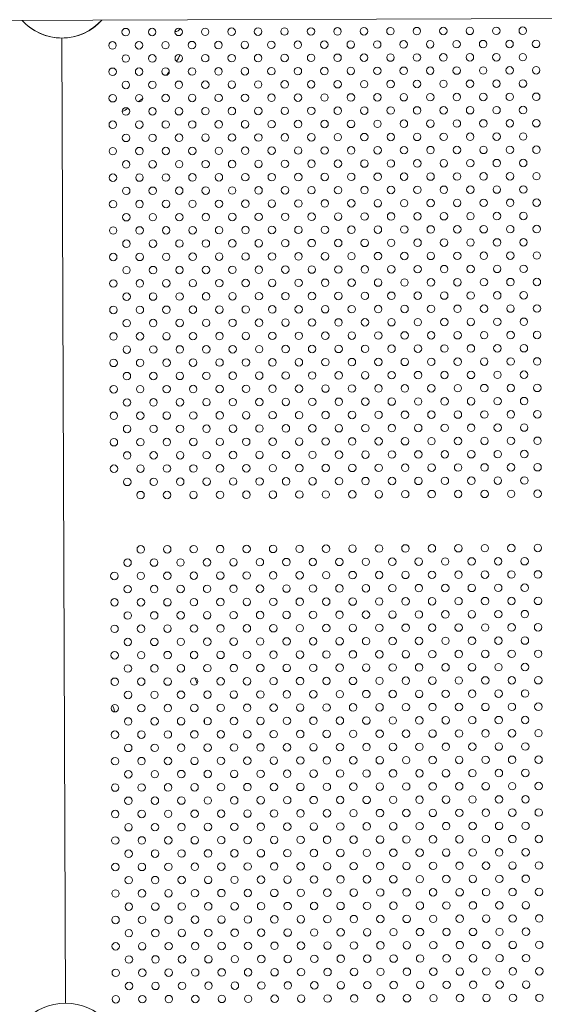
# Model space of a CAD drawing. Units: inches. Extents: x 71 to 84.1, y 12.4 to 22.3.
# Drawn here: x 77.5 to 78.1, y 14.8 to 15.8 of the extents above; entities that cross this region are included whole.
import ezdxf

# ---------------------------------------------------------------- set-up
doc = ezdxf.new("R2010")
doc.units = ezdxf.units.IN
doc.header["$MEASUREMENT"] = 0
doc.layers.add('1', color=255, linetype='Continuous', lineweight=9)

msp = doc.modelspace()

# ---------------------------------------------------------------- linework, layer by layer
at = {"layer": '1'}
for p, q in [((76.5613, 15.8286), (78.6614, 15.836)), ((77.5738, 14.7814), (77.5702, 15.8131)), ((77.5738, 14.7814), (77.5702, 15.8131))]:
    msp.add_line(p, q, dxfattribs=at)
for centre in [(77.6383, 15.8194), (77.6666, 15.8195), (77.6949, 15.8196), (77.7232, 15.8197), (77.7515, 15.8198), (77.7797, 15.8199), (77.808, 15.82), (77.8363, 15.8201), (77.8646, 15.8202), (77.8929, 15.8203), (77.9212, 15.8204), (77.9494, 15.8205), (77.9777, 15.8206), (78.006, 15.8207), (78.0343, 15.8208), (78.0626, 15.8209), (77.6242, 15.8052), (77.6525, 15.8053), (77.6808, 15.8054), (77.7091, 15.8055), (77.7374, 15.8056), (77.7656, 15.8057), (77.7939, 15.8058), (77.8222, 15.8059), (77.8505, 15.806), (77.8788, 15.8061), (77.9071, 15.8062), (77.9353, 15.8063), (77.9636, 15.8064), (77.9919, 15.8065), (78.0202, 15.8066), (78.0485, 15.8067), (78.0768, 15.8068), (77.6384, 15.7912), (77.6667, 15.7913), (77.695, 15.7914), (77.7233, 15.7915), (77.7516, 15.7916), (77.7798, 15.7917), (77.8081, 15.7918), (77.8364, 15.7919), (77.8647, 15.792), (77.893, 15.7921), (77.9213, 15.7922), (77.9495, 15.7923), (77.9778, 15.7924), (78.0061, 15.7925), (78.0344, 15.7925), (78.0627, 15.7926), (77.6243, 15.777), (77.6526, 15.7771), (77.6809, 15.7772), (77.7092, 15.7773), (77.7375, 15.7774), (77.7657, 15.7775), (77.794, 15.7776), (77.8223, 15.7777), (77.8506, 15.7778), (77.8789, 15.7779), (77.9072, 15.778), (77.9354, 15.7781), (77.9637, 15.7782), (77.992, 15.7783), (78.0203, 15.7784), (78.0486, 15.7785), (78.0769, 15.7786), (77.6385, 15.7629), (77.6668, 15.763), (77.6951, 15.7631), (77.7234, 15.7632), (77.7517, 15.7633), (77.7799, 15.7634), (77.8082, 15.7635), (77.8365, 15.7636), (77.8648, 15.7637), (77.8931, 15.7638), (77.9214, 15.7639), (77.9496, 15.764), (77.9779, 15.7641), (78.0062, 15.7642), (78.0345, 15.7643), (78.0628, 15.7644), (77.6244, 15.7487), (77.6527, 15.7488), (77.681, 15.7489), (77.7093, 15.749), (77.7376, 15.7491), (77.7658, 15.7492), (77.7941, 15.7493), (77.8224, 15.7494), (77.8507, 15.7495), (77.879, 15.7496), (77.9073, 15.7497), (77.9355, 15.7498), (77.9638, 15.7499), (77.9921, 15.75), (78.0204, 15.7501), (78.0487, 15.7502), (78.077, 15.7503), (77.6386, 15.7346), (77.6669, 15.7347), (77.6952, 15.7348), (77.7235, 15.7349), (77.7518, 15.735), (77.78, 15.7351), (77.8083, 15.7352), (77.8366, 15.7353), (77.8649, 15.7354), (77.8932, 15.7355), (77.9215, 15.7356), (77.9497, 15.7357), (77.978, 15.7358), (78.0063, 15.7359), (78.0346, 15.736), (78.0629, 15.7361), (77.6245, 15.7204), (77.6528, 15.7205), (77.6811, 15.7206), (77.7094, 15.7207), (77.7377, 15.7208), (77.7659, 15.7209), (77.7942, 15.721), (77.8225, 15.7211), (77.8508, 15.7212), (77.8791, 15.7213), (77.9074, 15.7214), (77.9356, 15.7215), (77.9639, 15.7216), (77.9922, 15.7217), (78.0205, 15.7218), (78.0488, 15.7219), (78.0771, 15.722), (77.6387, 15.7063), (77.667, 15.7064), (77.6953, 15.7065), (77.7236, 15.7066), (77.7519, 15.7067), (77.7801, 15.7068), (77.8084, 15.7069), (77.8367, 15.707), (77.865, 15.7071), (77.8933, 15.7072), (77.9216, 15.7073), (77.9498, 15.7074), (77.9781, 15.7075), (78.0064, 15.7076), (78.0347, 15.7077), (78.063, 15.7078), (77.6246, 15.6921), (77.6529, 15.6922), (77.6812, 15.6923), (77.7095, 15.6924), (77.7378, 15.6925), (77.766, 15.6926), (77.7943, 15.6927), (77.8226, 15.6928), (77.8509, 15.6929), (77.8792, 15.693), (77.9075, 15.6931), (77.9357, 15.6932), (77.964, 15.6933), (77.9923, 15.6934), (78.0206, 15.6935), (78.0489, 15.6936), (78.0772, 15.6937), (77.6388, 15.678), (77.6671, 15.6781), (77.6954, 15.6782), (77.7237, 15.6783), (77.752, 15.6784), (77.7802, 15.6785), (77.8085, 15.6786), (77.8368, 15.6787), (77.8651, 15.6788), (77.8934, 15.6789), (77.9217, 15.679), (77.9499, 15.6791), (77.9782, 15.6792), (78.0065, 15.6793), (78.0348, 15.6794), (78.0631, 15.6795), (77.6247, 15.6638), (77.653, 15.6639), (77.6813, 15.664), (77.7096, 15.6641), (77.7379, 15.6642), (77.7661, 15.6643), (77.7944, 15.6644), (77.8227, 15.6645), (77.851, 15.6646), (77.8793, 15.6647), (77.9076, 15.6648), (77.9358, 15.6649), (77.9641, 15.665), (77.9924, 15.6651), (78.0207, 15.6652), (78.049, 15.6653), (78.0773, 15.6654), (77.6389, 15.6497), (77.6672, 15.6498), (77.6955, 15.6499), (77.7238, 15.65), (77.7521, 15.6501), (77.7803, 15.6502), (77.8086, 15.6503), (77.8369, 15.6504), (77.8652, 15.6505), (77.8935, 15.6506), (77.9218, 15.6507), (77.95, 15.6508), (77.9783, 15.6509), (78.0066, 15.651), (78.0349, 15.6511), (78.0632, 15.6512), (77.6248, 15.6355), (77.6531, 15.6356), (77.6814, 15.6357), (77.7097, 15.6358), (77.738, 15.6359), (77.7662, 15.636), (77.7945, 15.6361), (77.8228, 15.6362), (77.8511, 15.6363), (77.8794, 15.6364), (77.9077, 15.6365), (77.9359, 15.6366), (77.9642, 15.6367), (77.9925, 15.6368), (78.0208, 15.6369), (78.0491, 15.637), (78.0774, 15.6371), (77.639, 15.6215), (77.6673, 15.6216), (77.6956, 15.6216), (77.7239, 15.6217), (77.7522, 15.6218), (77.7804, 15.6219), (77.8087, 15.622), (77.837, 15.6221), (77.8653, 15.6222), (77.8936, 15.6223), (77.9219, 15.6224), (77.9501, 15.6225), (77.9784, 15.6226), (78.0067, 15.6227), (78.035, 15.6228), (78.0633, 15.6229), (77.6249, 15.6073), (77.6532, 15.6074), (77.6815, 15.6075), (77.7098, 15.6076), (77.7381, 15.6077), (77.7663, 15.6078), (77.7946, 15.6079), (77.8229, 15.608), (77.8512, 15.6081), (77.8795, 15.6082), (77.9078, 15.6083), (77.936, 15.6084), (77.9643, 15.6085), (77.9926, 15.6086), (78.0209, 15.6087), (78.0492, 15.6088), (78.0775, 15.6089), (77.6957, 15.5934), (77.724, 15.5935), (77.7522, 15.5936), (77.7805, 15.5937), (77.8088, 15.5938), (77.8371, 15.5939), (77.8654, 15.594), (77.8937, 15.5941), (77.922, 15.5942), (77.9502, 15.5943), (77.9785, 15.5944), (78.0068, 15.5945), (78.0351, 15.5946), (78.0634, 15.5947), (77.6391, 15.5932), (77.6674, 15.5933), (77.625, 15.579), (77.6533, 15.5791), (77.6816, 15.5792), (77.7099, 15.5793), (77.7382, 15.5794), (77.7664, 15.5795), (77.7947, 15.5796), (77.823, 15.5797), (77.8513, 15.5798), (77.8796, 15.5799), (77.9079, 15.58), (77.9361, 15.5801), (77.9644, 15.5802), (77.9927, 15.5803), (78.021, 15.5804), (78.0493, 15.5805), (78.0776, 15.5806), (77.6392, 15.5649), (77.6675, 15.565), (77.6958, 15.5651), (77.7241, 15.5652), (77.7523, 15.5653), (77.7806, 15.5654), (77.8089, 15.5655), (77.8372, 15.5656), (77.8655, 15.5657), (77.8938, 15.5658), (77.9221, 15.5659), (77.9503, 15.566), (77.9786, 15.5661), (78.0069, 15.5662), (78.0352, 15.5663), (78.0635, 15.5664), (77.7665, 15.5512), (77.7948, 15.5513), (77.8231, 15.5514), (77.8514, 15.5515), (77.8797, 15.5516), (77.908, 15.5517), (77.9362, 15.5518), (77.9645, 15.5519), (77.9928, 15.552), (78.0211, 15.5521), (78.0494, 15.5522), (78.0777, 15.5523), (77.6251, 15.5507), (77.6534, 15.5508), (77.6817, 15.5509), (77.71, 15.551), (77.7383, 15.5511), (77.6393, 15.5366), (77.6676, 15.5367), (77.6959, 15.5368), (77.7242, 15.5369), (77.7524, 15.537), (77.7807, 15.5371), (77.809, 15.5372), (77.8373, 15.5373), (77.8656, 15.5374), (77.8939, 15.5375), (77.9222, 15.5376), (77.9504, 15.5377), (77.9787, 15.5378), (78.007, 15.5379), (78.0353, 15.538), (78.0636, 15.5381), (77.6252, 15.5224), (77.6535, 15.5225), (77.6818, 15.5226), (77.7101, 15.5227), (77.7384, 15.5228), (77.7666, 15.5229), (77.7949, 15.523), (77.8232, 15.5231), (77.8515, 15.5232), (77.8798, 15.5233), (77.9081, 15.5234), (77.9363, 15.5235), (77.9646, 15.5236), (77.9929, 15.5237), (78.0212, 15.5238), (78.0495, 15.5239), (78.0778, 15.524), (77.8657, 15.5091), (77.894, 15.5092), (77.9223, 15.5093), (77.9505, 15.5094), (77.9788, 15.5095), (78.0071, 15.5096), (78.0354, 15.5097), (78.0637, 15.5098), (77.6394, 15.5083), (77.6677, 15.5084), (77.696, 15.5085), (77.7243, 15.5086), (77.7525, 15.5087), (77.7808, 15.5088), (77.8091, 15.5089), (77.8374, 15.509), (77.6253, 15.4941), (77.6536, 15.4942), (77.6819, 15.4943), (77.7102, 15.4944), (77.7385, 15.4945), (77.7667, 15.4946), (77.795, 15.4947), (77.8233, 15.4948), (77.8516, 15.4949), (77.8799, 15.495), (77.9082, 15.4951), (77.9364, 15.4952), (77.9647, 15.4953), (77.993, 15.4954), (78.0213, 15.4955), (78.0496, 15.4956), (78.0779, 15.4957), (77.6395, 15.48), (77.6678, 15.4801), (77.6961, 15.4802), (77.7244, 15.4803), (77.7526, 15.4804), (77.7809, 15.4805), (77.8092, 15.4806), (77.8375, 15.4807), (77.8658, 15.4808), (77.8941, 15.4809), (77.9224, 15.481), (77.9506, 15.4811), (77.9789, 15.4812), (78.0072, 15.4813), (78.0355, 15.4814), (78.0638, 15.4815), (77.9648, 15.467), (77.9931, 15.4671), (78.0214, 15.4672), (78.0497, 15.4673), (78.078, 15.4674), (77.6254, 15.4658), (77.6537, 15.4659), (77.682, 15.466), (77.7103, 15.4661), (77.7386, 15.4662), (77.7668, 15.4663), (77.7951, 15.4664), (77.8234, 15.4665), (77.8517, 15.4666), (77.88, 15.4667), (77.9083, 15.4668), (77.9365, 15.4669), (77.6396, 15.4517), (77.6679, 15.4518), (77.6962, 15.4519), (77.7245, 15.452), (77.7527, 15.4521), (77.781, 15.4522), (77.8093, 15.4523), (77.8376, 15.4524), (77.8659, 15.4525), (77.8942, 15.4526), (77.9225, 15.4527), (77.9507, 15.4528), (77.979, 15.4529), (78.0073, 15.453), (78.0356, 15.4531), (78.0639, 15.4532), (77.6255, 15.4376), (77.6538, 15.4377), (77.6821, 15.4378), (77.7104, 15.4379), (77.7387, 15.438), (77.7669, 15.4381), (77.7952, 15.4382), (77.8235, 15.4383), (77.8518, 15.4384), (77.8801, 15.4385), (77.9084, 15.4386), (77.9366, 15.4386), (77.9649, 15.4387), (77.9932, 15.4388), (78.0215, 15.4389), (78.0498, 15.439), (78.0781, 15.4391), (78.064, 15.425), (77.6397, 15.4235), (77.668, 15.4236), (77.6963, 15.4237), (77.7246, 15.4238), (77.7528, 15.4239), (77.7811, 15.424), (77.8094, 15.4241), (77.8377, 15.4242), (77.866, 15.4243), (77.8943, 15.4244), (77.9226, 15.4245), (77.9508, 15.4246), (77.9791, 15.4247), (78.0074, 15.4248), (78.0357, 15.4249), (77.6256, 15.4093), (77.6539, 15.4094), (77.6822, 15.4095), (77.7105, 15.4096), (77.7388, 15.4097), (77.767, 15.4098), (77.7953, 15.4099), (77.8236, 15.41), (77.8519, 15.4101), (77.8802, 15.4102), (77.9085, 15.4103), (77.9367, 15.4104), (77.965, 15.4105), (77.9933, 15.4106), (78.0216, 15.4107), (78.0499, 15.4108), (78.0782, 15.4109), (77.6398, 15.3952), (77.6681, 15.3953), (77.6964, 15.3954), (77.7247, 15.3955), (77.7529, 15.3956), (77.7812, 15.3957), (77.8095, 15.3958), (77.8378, 15.3959), (77.8661, 15.396), (77.8944, 15.3961), (77.9227, 15.3962), (77.9509, 15.3963), (77.9792, 15.3964), (78.0075, 15.3965), (78.0358, 15.3966), (78.0641, 15.3967), (77.6257, 15.381), (77.654, 15.3811), (77.6823, 15.3812), (77.7106, 15.3813), (77.7389, 15.3814), (77.7671, 15.3815), (77.7954, 15.3816), (77.8237, 15.3817), (77.852, 15.3818), (77.8803, 15.3819), (77.9086, 15.382), (77.9368, 15.3821), (77.9651, 15.3822), (77.9934, 15.3823), (78.0217, 15.3824), (78.05, 15.3825), (78.0783, 15.3826), (77.6399, 15.3669), (77.6682, 15.367), (77.6965, 15.3671), (77.7248, 15.3672), (77.753, 15.3673), (77.7813, 15.3674), (77.8096, 15.3675), (77.8379, 15.3676), (77.8662, 15.3677), (77.8945, 15.3678), (77.9228, 15.3679), (77.951, 15.368), (77.9793, 15.3681), (78.0076, 15.3682), (78.0359, 15.3683), (78.0642, 15.3684), (77.6258, 15.3527), (77.6541, 15.3528), (77.6824, 15.3529), (77.7107, 15.353), (77.739, 15.3531), (77.7672, 15.3532), (77.7955, 15.3533), (77.8238, 15.3534), (77.8521, 15.3535), (77.8804, 15.3536), (77.9087, 15.3537), (77.9369, 15.3538), (77.9652, 15.3539), (77.9935, 15.354), (78.0218, 15.3541), (78.0501, 15.3542), (78.0784, 15.3543), (77.64, 15.3386), (77.6683, 15.3387), (77.6966, 15.3388), (77.7249, 15.3389), (77.7531, 15.339), (77.7814, 15.3391), (77.8097, 15.3392), (77.838, 15.3393), (77.8663, 15.3394), (77.8946, 15.3395), (77.9229, 15.3396), (77.9511, 15.3397), (77.9794, 15.3398), (78.0077, 15.3399), (78.036, 15.34), (78.0643, 15.3401), (77.6542, 15.3245), (77.6825, 15.3246), (77.7108, 15.3247), (77.7391, 15.3248), (77.7673, 15.3249), (77.7956, 15.325), (77.8239, 15.3251), (77.8522, 15.3252), (77.8805, 15.3253), (77.9088, 15.3254), (77.937, 15.3255), (77.9653, 15.3256), (77.9936, 15.3257), (78.0219, 15.3258), (78.0502, 15.3259), (78.0785, 15.326), (77.8241, 15.2671), (77.8524, 15.2672), (77.8807, 15.2673), (77.909, 15.2674), (77.9372, 15.2675), (77.9655, 15.2676), (77.9938, 15.2677), (78.0221, 15.2678), (78.0504, 15.2679), (78.0787, 15.268), (77.6544, 15.2665), (77.6827, 15.2666), (77.711, 15.2667), (77.7393, 15.2668), (77.7675, 15.2669), (77.7958, 15.267), (77.6403, 15.2523), (77.6686, 15.2524), (77.6969, 15.2525), (77.7252, 15.2526), (77.7535, 15.2527), (77.7817, 15.2528), (77.81, 15.2529), (77.8383, 15.253), (77.8666, 15.2531), (77.8949, 15.2532), (77.9232, 15.2533), (77.9514, 15.2534), (77.9797, 15.2535), (78.008, 15.2536), (78.0363, 15.2537), (78.0646, 15.2538), (77.6262, 15.2381), (77.6545, 15.2382), (77.6828, 15.2383), (77.7111, 15.2384), (77.7394, 15.2385), (77.7676, 15.2386), (77.7959, 15.2387), (77.8242, 15.2388), (77.8525, 15.2389), (77.8808, 15.239), (77.9091, 15.2391), (77.9373, 15.2392), (77.9656, 15.2393), (77.9939, 15.2394), (78.0222, 15.2395), (78.0505, 15.2396), (78.0788, 15.2397), (77.895, 15.2249), (77.9233, 15.225), (77.9515, 15.2251), (77.9798, 15.2252), (78.0081, 15.2253), (78.0364, 15.2254), (78.0647, 15.2255), (77.6404, 15.224), (77.6687, 15.2241), (77.697, 15.2242), (77.7253, 15.2243), (77.7535, 15.2244), (77.7818, 15.2245), (77.8101, 15.2246), (77.8384, 15.2247), (77.8667, 15.2248), (77.6263, 15.2099), (77.6546, 15.2099), (77.6829, 15.21), (77.7112, 15.2101), (77.7395, 15.2102), (77.7677, 15.2103), (77.796, 15.2104), (77.8243, 15.2105), (77.8526, 15.2106), (77.8809, 15.2107), (77.9092, 15.2108), (77.9374, 15.2109), (77.9657, 15.211), (77.994, 15.2111), (78.0223, 15.2112), (78.0506, 15.2113), (78.0789, 15.2114), (77.6405, 15.1958), (77.6688, 15.1959), (77.6971, 15.196), (77.7254, 15.1961), (77.7536, 15.1962), (77.7819, 15.1963), (77.8102, 15.1964), (77.8385, 15.1965), (77.8668, 15.1966), (77.8951, 15.1967), (77.9234, 15.1968), (77.9516, 15.1969), (77.9799, 15.197), (78.0082, 15.1971), (78.0365, 15.1972), (78.0648, 15.1973), (77.9941, 15.1829), (78.0224, 15.183), (78.0507, 15.1831), (78.079, 15.1832), (77.6264, 15.1816), (77.6547, 15.1817), (77.683, 15.1818), (77.7113, 15.1819), (77.7396, 15.182), (77.7678, 15.1821), (77.7961, 15.1822), (77.8244, 15.1823), (77.8527, 15.1824), (77.881, 15.1825), (77.9093, 15.1826), (77.9375, 15.1827), (77.9658, 15.1828), (77.6406, 15.1675), (77.6689, 15.1676), (77.6972, 15.1677), (77.7255, 15.1678), (77.7537, 15.1679), (77.782, 15.168), (77.8103, 15.1681), (77.8386, 15.1682), (77.8669, 15.1683), (77.8952, 15.1684), (77.9235, 15.1685), (77.9517, 15.1686), (77.98, 15.1687), (78.0083, 15.1688), (78.0366, 15.1689), (78.0649, 15.169), (77.6265, 15.1533), (77.6548, 15.1534), (77.6831, 15.1535), (77.7114, 15.1536), (77.7397, 15.1537), (77.7679, 15.1538), (77.7962, 15.1539), (77.8245, 15.154), (77.8528, 15.1541), (77.8811, 15.1542), (77.9094, 15.1543), (77.9376, 15.1544), (77.9659, 15.1545), (77.9942, 15.1546), (78.0225, 15.1547), (78.0508, 15.1548), (78.0791, 15.1549), (77.6407, 15.1392), (77.669, 15.1393), (77.6973, 15.1394), (77.7256, 15.1395), (77.7538, 15.1396), (77.7821, 15.1397), (77.8104, 15.1398), (77.8387, 15.1399), (77.867, 15.14), (77.8953, 15.1401), (77.9236, 15.1402), (77.9518, 15.1403), (77.9801, 15.1404), (78.0084, 15.1405), (78.0367, 15.1406), (78.065, 15.1407), (77.6266, 15.125), (77.6549, 15.1251), (77.6832, 15.1252), (77.7115, 15.1253), (77.7398, 15.1254), (77.768, 15.1255), (77.7963, 15.1256), (77.8246, 15.1257), (77.8529, 15.1258), (77.8812, 15.1259), (77.9095, 15.126), (77.9377, 15.1261), (77.966, 15.1262), (77.9943, 15.1263), (78.0226, 15.1264), (78.0509, 15.1265), (78.0792, 15.1266), (77.6408, 15.1109), (77.6691, 15.111), (77.6974, 15.1111), (77.7257, 15.1112), (77.7539, 15.1113), (77.7822, 15.1114), (77.8105, 15.1115), (77.8388, 15.1116), (77.8671, 15.1117), (77.8954, 15.1118), (77.9237, 15.1119), (77.9519, 15.112), (77.9802, 15.1121), (78.0085, 15.1122), (78.0368, 15.1123), (78.0651, 15.1124), (77.6267, 15.0967), (77.655, 15.0968), (77.6833, 15.0969), (77.7116, 15.097), (77.7399, 15.0971), (77.7681, 15.0972), (77.7964, 15.0973), (77.8247, 15.0974), (77.853, 15.0975), (77.8813, 15.0976), (77.9096, 15.0977), (77.9378, 15.0978), (77.9661, 15.0979), (77.9944, 15.098), (78.0227, 15.0981), (78.051, 15.0982), (78.0793, 15.0983), (77.6409, 15.0826), (77.6692, 15.0827), (77.6975, 15.0828), (77.7258, 15.0829), (77.754, 15.083), (77.7823, 15.0831), (77.8106, 15.0832), (77.8389, 15.0833), (77.8672, 15.0834), (77.8955, 15.0835), (77.9238, 15.0836), (77.952, 15.0837), (77.9803, 15.0838), (78.0086, 15.0839), (78.0369, 15.084), (78.0652, 15.0841), (77.6268, 15.0684), (77.6551, 15.0685), (77.6834, 15.0686), (77.7117, 15.0687), (77.74, 15.0688), (77.7682, 15.0689), (77.7965, 15.069), (77.8248, 15.0691), (77.8531, 15.0692), (77.8814, 15.0693), (77.9097, 15.0694), (77.9379, 15.0695), (77.9662, 15.0696), (77.9945, 15.0697), (78.0228, 15.0698), (78.0511, 15.0699), (78.0794, 15.07), (77.641, 15.0543), (77.6693, 15.0544), (77.6976, 15.0545), (77.7259, 15.0546), (77.7541, 15.0547), (77.7824, 15.0548), (77.8107, 15.0549), (77.839, 15.055), (77.8673, 15.0551), (77.8956, 15.0552), (77.9239, 15.0553), (77.9521, 15.0554), (77.9804, 15.0555), (78.0087, 15.0556), (78.037, 15.0557), (78.0653, 15.0558), (77.6269, 15.0401), (77.6552, 15.0402), (77.6835, 15.0403), (77.7118, 15.0404), (77.7401, 15.0405), (77.7683, 15.0406), (77.7966, 15.0407), (77.8249, 15.0408), (77.8532, 15.0409), (77.8815, 15.041), (77.9098, 15.0411), (77.938, 15.0412), (77.9663, 15.0413), (77.9946, 15.0414), (78.0229, 15.0415), (78.0512, 15.0416), (78.0795, 15.0417), (77.6411, 15.0261), (77.6694, 15.0262), (77.6977, 15.0263), (77.726, 15.0264), (77.7542, 15.0265), (77.7825, 15.0266), (77.8108, 15.0267), (77.8391, 15.0268), (77.8674, 15.0269), (77.8957, 15.0269), (77.924, 15.027), (77.9522, 15.0271), (77.9805, 15.0272), (78.0088, 15.0273), (78.0371, 15.0274), (78.0654, 15.0275), (77.627, 15.0119), (77.6553, 15.012), (77.6836, 15.0121), (77.7119, 15.0122), (77.7402, 15.0123), (77.7684, 15.0124), (77.7967, 15.0125), (77.825, 15.0126), (77.8533, 15.0127), (77.8816, 15.0128), (77.9099, 15.0129), (77.9381, 15.013), (77.9664, 15.0131), (77.9947, 15.0132), (78.023, 15.0133), (78.0513, 15.0134), (78.0796, 15.0135), (77.6412, 14.9978), (77.6695, 14.9979), (77.6978, 14.998), (77.7261, 14.9981), (77.7543, 14.9982), (77.7826, 14.9983), (77.8109, 14.9984), (77.8392, 14.9985), (77.8675, 14.9986), (77.8958, 14.9987), (77.9241, 14.9988), (77.9523, 14.9989), (77.9806, 14.999), (78.0089, 14.9991), (78.0372, 14.9992), (78.0655, 14.9993), (77.6271, 14.9836), (77.6554, 14.9837), (77.6837, 14.9838), (77.712, 14.9839), (77.7403, 14.984), (77.7685, 14.9841), (77.7968, 14.9842), (77.8251, 14.9843), (77.8534, 14.9844), (77.8817, 14.9845), (77.91, 14.9846), (77.9382, 14.9847), (77.9665, 14.9848), (77.9948, 14.9849), (78.0231, 14.985), (78.0514, 14.9851), (78.0797, 14.9852), (77.6413, 14.9695), (77.6696, 14.9696), (77.6979, 14.9697), (77.7262, 14.9698), (77.7544, 14.9699), (77.7827, 14.97), (77.811, 14.9701), (77.8393, 14.9702), (77.8676, 14.9703), (77.8959, 14.9704), (77.9242, 14.9705), (77.9524, 14.9706), (77.9807, 14.9707), (78.009, 14.9708), (78.0373, 14.9709), (78.0656, 14.971), (77.6272, 14.9553), (77.6555, 14.9554), (77.6838, 14.9555), (77.7121, 14.9556), (77.7404, 14.9557), (77.7686, 14.9558), (77.7969, 14.9559), (77.8252, 14.956), (77.8535, 14.9561), (77.8818, 14.9562), (77.9101, 14.9563), (77.9383, 14.9564), (77.9666, 14.9565), (77.9949, 14.9566), (78.0232, 14.9567), (78.0515, 14.9568), (78.0798, 14.9569), (77.6414, 14.9412), (77.6697, 14.9413), (77.698, 14.9414), (77.7263, 14.9415), (77.7545, 14.9416), (77.7828, 14.9417), (77.8111, 14.9418), (77.8394, 14.9419), (77.8677, 14.942), (77.896, 14.9421), (77.9243, 14.9422), (77.9525, 14.9423), (77.9808, 14.9424), (78.0091, 14.9425), (78.0374, 14.9426), (78.0657, 14.9427), (77.6273, 14.927), (77.6556, 14.9271), (77.6839, 14.9272), (77.7122, 14.9273), (77.7405, 14.9274), (77.7687, 14.9275), (77.797, 14.9276), (77.8253, 14.9277), (77.8536, 14.9278), (77.8819, 14.9279), (77.9102, 14.928), (77.9384, 14.9281), (77.9667, 14.9282), (77.995, 14.9283), (78.0233, 14.9284), (78.0516, 14.9285), (78.0799, 14.9286), (77.6415, 14.9129), (77.6698, 14.913), (77.6981, 14.9131), (77.7264, 14.9132), (77.7546, 14.9133), (77.7829, 14.9134), (77.8112, 14.9135), (77.8395, 14.9136), (77.8678, 14.9137), (77.8961, 14.9138), (77.9243, 14.9139), (77.9526, 14.914), (77.9809, 14.9141), (78.0092, 14.9142), (78.0375, 14.9143), (78.0658, 14.9144), (77.6274, 14.8987), (77.6557, 14.8988), (77.684, 14.8989), (77.7123, 14.899), (77.7406, 14.8991), (77.7688, 14.8992), (77.7971, 14.8993), (77.8254, 14.8994), (77.8537, 14.8995), (77.882, 14.8996), (77.9103, 14.8997), (77.9385, 14.8998), (77.9668, 14.8999), (77.9951, 14.9), (78.0234, 14.9001), (78.0517, 14.9002), (78.08, 14.9003), (77.6416, 14.8846), (77.6699, 14.8847), (77.6982, 14.8848), (77.7265, 14.8849), (77.7547, 14.885), (77.783, 14.8851), (77.8113, 14.8852), (77.8396, 14.8853), (77.8679, 14.8854), (77.8962, 14.8855), (77.9244, 14.8856), (77.9527, 14.8857), (77.981, 14.8858), (78.0093, 14.8859), (78.0376, 14.886), (78.0659, 14.8861), (77.6275, 14.8704), (77.6558, 14.8705), (77.6841, 14.8706), (77.7124, 14.8707), (77.7407, 14.8708), (77.7689, 14.8709), (77.7972, 14.871), (77.8255, 14.8711), (77.8538, 14.8712), (77.8821, 14.8713), (77.9104, 14.8714), (77.9386, 14.8715), (77.9669, 14.8716), (77.9952, 14.8717), (78.0235, 14.8718), (78.0518, 14.8719), (78.0801, 14.872), (77.7266, 14.8566), (77.7548, 14.8567), (77.7831, 14.8568), (77.8114, 14.8569), (77.8397, 14.857), (77.868, 14.8571), (77.8963, 14.8572), (77.9245, 14.8573), (77.9528, 14.8574), (77.9811, 14.8575), (78.0094, 14.8576), (78.0377, 14.8577), (78.066, 14.8578), (77.6417, 14.8563), (77.67, 14.8564), (77.6983, 14.8565), (77.6276, 14.8422), (77.6559, 14.8423), (77.6842, 14.8424), (77.7125, 14.8425), (77.7408, 14.8426), (77.769, 14.8427), (77.7973, 14.8428), (77.8256, 14.8429), (77.8539, 14.843), (77.8822, 14.8431), (77.9105, 14.8432), (77.9387, 14.8433), (77.967, 14.8434), (77.9953, 14.8435), (78.0236, 14.8436), (78.0519, 14.8437), (78.0802, 14.8438), (77.6418, 14.8281), (77.6701, 14.8282), (77.6984, 14.8283), (77.7267, 14.8284), (77.7549, 14.8285), (77.7832, 14.8286), (77.8115, 14.8287), (77.8398, 14.8288), (77.8681, 14.8289), (77.8964, 14.829), (77.9246, 14.8291), (77.9529, 14.8292), (77.9812, 14.8293), (78.0095, 14.8294), (78.0378, 14.8295), (78.0661, 14.8296), (77.7974, 14.8145), (77.8257, 14.8146), (77.854, 14.8147), (77.8823, 14.8148), (77.9106, 14.8149), (77.9388, 14.815), (77.9671, 14.8151), (77.9954, 14.8152), (78.0237, 14.8153), (78.052, 14.8154), (78.0803, 14.8155), (77.6277, 14.8139), (77.656, 14.814), (77.6843, 14.8141), (77.7126, 14.8142), (77.7409, 14.8143), (77.7691, 14.8144), (77.6419, 14.7998), (77.6702, 14.7999), (77.6985, 14.8), (77.7268, 14.8001), (77.755, 14.8002), (77.7833, 14.8003), (77.8116, 14.8004), (77.8399, 14.8005), (77.8682, 14.8006), (77.8965, 14.8007), (77.9247, 14.8008), (77.953, 14.8009), (77.9813, 14.801), (78.0096, 14.8011), (78.0379, 14.8012), (78.0662, 14.8013), (77.6278, 14.7856), (77.6561, 14.7857), (77.6844, 14.7858), (77.7127, 14.7859), (77.741, 14.786), (77.7692, 14.7861), (77.7975, 14.7862), (77.8258, 14.7863), (77.8541, 14.7864), (77.8824, 14.7865), (77.9107, 14.7866), (77.9389, 14.7867), (77.9672, 14.7868), (77.9955, 14.7869), (78.0238, 14.787), (78.0521, 14.7871), (78.0804, 14.7872)]:
    msp.add_circle(centre, 0.004, dxfattribs=at)
at = {"layer": '1', "extrusion": (0, 0, -1)}
msp.add_circle((-77.574, 14.7202), 0.0611, dxfattribs=at)
for centre, radius, start, end in [((-77.57, 15.8702), 0.0572, 221.6086, 317.9879), ((-77.57, 15.8702), 0.0571, 221.6086, 267.2911), ((-77.5652, 15.8674), 0.15, 208.8491, 211.8843), ((-77.5652, 15.8674), 0.15, 217.0712, 218.8345), ((-77.5652, 15.8674), 0.15, 232.4128, 234.7546), ((-77.5652, 15.8674), 0.15, 239.7012, 242.4346)]:
    msp.add_arc(centre, radius, start, end, dxfattribs=at)
at = {"layer": '1'}
for centre, radius, start, end in [((77.57, 15.8702), 0.0571, 222.0121, 267.6946), ((77.6909, 15.827), 0.007, 270.1528, 326.5556), ((77.5728, 15.074), 0.15, 18.9919, 21.5845), ((77.5728, 15.074), 0.15, 2.429, 4.2215)]:
    msp.add_arc(centre, radius, start, end, dxfattribs=at)
msp.add_ellipse((77.5728, 15.0716), major_axis=(0.0002, -0.0638), ratio=0.89593, start_param=1.905768, end_param=2.024814, dxfattribs=at)

doc.saveas('drawing.dxf')
